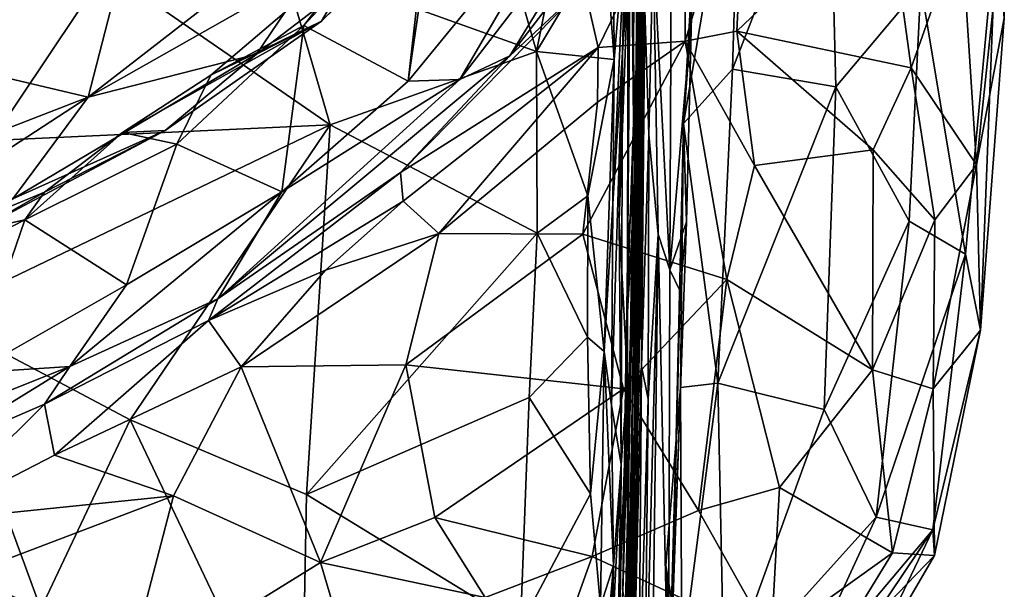
# Model space of a CAD drawing. Extents: x -12.92 to -5.37, y 29.78 to 33.59.
# Drawn here: x -5.95 to -5.4, y 31.33 to 31.65 of the extents above; entities that cross this region are included whole.
import ezdxf

# ---------------------------------------------------------------- set-up
doc = ezdxf.new("R2010")
doc.units = 0
doc.header["$MEASUREMENT"] = 0
doc.layers.add('1', color=7, linetype='Continuous')

msp = doc.modelspace()

# ---------------------------------------------------------------- linework, layer by layer
at = {"layer": '1'}
for points in [[(-5.60597, 31.64103, 23.24921), (-5.60646, 31.86802, 23.32037), (-5.60901, 31.70466, 23.39589)], [(-5.60522, 31.77852, 23.19576), (-5.60646, 31.86802, 23.32037), (-5.60597, 31.64103, 23.24921)], [(-5.60115, 31.76299, 22.72912), (-5.60757, 31.56689, 22.60707), (-5.60375, 31.82081, 22.60535)], [(-5.60375, 31.82081, 22.60535), (-5.60757, 31.56689, 22.60707), (-5.6058, 31.56161, 22.34549)], [(-5.60217, 31.75036, 22.12308), (-5.60375, 31.82081, 22.60535), (-5.6058, 31.56161, 22.34549)], [(-5.60516, 31.63998, 22.12478), (-5.60215, 31.6537, 21.89369), (-5.59672, 31.82431, 21.78139)], [(-5.60516, 31.63998, 22.12478), (-5.59672, 31.82431, 21.78139), (-5.60217, 31.75036, 22.12308)], [(-5.549, 31.77875, 20.85051), (-5.56722, 31.82438, 20.87024), (-5.58073, 31.59073, 20.92156)], [(-5.58073, 31.59073, 20.92156), (-5.56722, 31.82438, 20.87024), (-5.57631, 31.65019, 20.98669)], [(-5.61155, 31.67048, 23.95372), (-5.60811, 31.81603, 23.91929), (-5.61458, 31.63017, 24.18827)], [(-5.60811, 31.81603, 23.91929), (-5.60994, 31.7839, 24.14086), (-5.61458, 31.63017, 24.18827)], [(-5.60802, 31.81083, 23.52217), (-5.60994, 31.74165, 23.67792), (-5.6084, 31.59162, 23.49023)], [(-5.60901, 31.70466, 23.39589), (-5.60802, 31.81083, 23.52217), (-5.6084, 31.59162, 23.49023)], [(-5.62411, 31.69397, 24.52437), (-5.6191, 31.62619, 24.50463), (-5.62031, 31.80614, 24.51062)], [(-5.6191, 31.62619, 24.50463), (-5.6131, 31.69804, 24.31512), (-5.62031, 31.80614, 24.51062)], [(-5.66202, 31.63067, 24.55429), (-5.71079, 31.80102, 24.55919), (-5.80275, 31.6811, 24.55668)], [(-5.6518, 31.68232, 24.55402), (-5.71079, 31.80102, 24.55919), (-5.66202, 31.63067, 24.55429)], [(-5.70839, 31.78273, 20.23074), (-5.7331, 31.61415, 20.16672), (-5.72102, 31.71998, 20.19826)], [(-5.63581, 31.73299, 20.25924), (-5.7331, 31.61415, 20.16672), (-5.70839, 31.78273, 20.23074)], [(-5.60994, 31.7839, 24.14086), (-5.6131, 31.69804, 24.31512), (-5.61458, 31.63017, 24.18827)], [(-5.60503, 31.57823, 22.88097), (-5.60301, 31.7856, 22.86479), (-5.6058, 31.74238, 22.99789)], [(-5.60503, 31.57823, 22.88097), (-5.60465, 31.50551, 22.74371), (-5.60301, 31.7856, 22.86479)], [(-5.60465, 31.50551, 22.74371), (-5.60115, 31.76299, 22.72912), (-5.60301, 31.7856, 22.86479)], [(-5.60522, 31.77852, 23.19576), (-5.60849, 31.49401, 23.18284), (-5.60238, 31.69075, 23.07856)], [(-5.60597, 31.64103, 23.24921), (-5.60849, 31.49401, 23.18284), (-5.60522, 31.77852, 23.19576)], [(-5.58073, 31.59073, 20.92156), (-5.55369, 31.62079, 20.88518), (-5.549, 31.77875, 20.85051)], [(-5.50032, 31.75826, 20.84514), (-5.549, 31.77875, 20.85051), (-5.55369, 31.62079, 20.88518)], [(-5.60757, 31.56689, 22.60707), (-5.60115, 31.76299, 22.72912), (-5.60465, 31.50551, 22.74371)], [(-5.55369, 31.62079, 20.88518), (-5.49655, 31.61109, 20.87093), (-5.50032, 31.75826, 20.84514)], [(-5.50032, 31.75826, 20.84514), (-5.49655, 31.61109, 20.87093), (-5.44959, 31.66707, 20.8386)], [(-5.60516, 31.63998, 22.12478), (-5.60217, 31.75036, 22.12308), (-5.6058, 31.56161, 22.34549)], [(-5.57947, 31.73252, 20.54544), (-5.54608, 31.749, 20.57857), (-5.57993, 31.63631, 20.61572)], [(-5.57993, 31.63631, 20.61572), (-5.54608, 31.749, 20.57857), (-5.5512, 31.64195, 20.63899)], [(-5.54608, 31.749, 20.57857), (-5.46862, 31.72104, 20.61247), (-5.5512, 31.64195, 20.63899)], [(-5.96332, 31.58148, 24.56222), (-5.90024, 31.6758, 24.5593), (-6.07619, 31.74271, 24.55873)], [(-5.73763, 31.68988, 20.02185), (-5.68778, 31.7398, 20.08492), (-5.78101, 31.64739, 20.01862)], [(-5.75486, 31.69186, 20.13808), (-5.78101, 31.64739, 20.01862), (-5.68778, 31.7398, 20.08492)], [(-5.67681, 31.62824, 20.24421), (-5.7044, 31.6151, 20.20051), (-5.6087, 31.73989, 20.29486)], [(-5.7044, 31.6151, 20.20051), (-5.63581, 31.73299, 20.25924), (-5.6087, 31.73989, 20.29486)], [(-5.6087, 31.73989, 20.29486), (-5.61106, 31.71416, 20.31807), (-5.67681, 31.62824, 20.24421)], [(-5.61157, 31.52787, 23.74014), (-5.60749, 31.5609, 23.63543), (-5.60994, 31.74165, 23.67792)], [(-5.60994, 31.74165, 23.67792), (-5.61155, 31.67048, 23.95372), (-5.61157, 31.52787, 23.74014)], [(-5.6084, 31.59162, 23.49023), (-5.60994, 31.74165, 23.67792), (-5.60749, 31.5609, 23.63543)], [(-5.6058, 31.74238, 22.99789), (-5.60238, 31.69075, 23.07856), (-5.60761, 31.521, 22.98212)], [(-5.60503, 31.57823, 22.88097), (-5.6058, 31.74238, 22.99789), (-5.60761, 31.521, 22.98212)], [(-5.7044, 31.6151, 20.20051), (-5.7331, 31.61415, 20.16672), (-5.63581, 31.73299, 20.25924)], [(-5.63569, 31.66674, 20.38541), (-5.57947, 31.73252, 20.54544), (-5.62805, 31.6328, 20.49936)], [(-5.57947, 31.73252, 20.54544), (-5.57993, 31.63631, 20.61572), (-5.62805, 31.6328, 20.49936)], [(-6.00601, 31.62805, 19.7455), (-6.04102, 31.67867, 19.73075), (-5.88028, 31.72076, 19.89955)], [(-6.00601, 31.62805, 19.7455), (-5.88028, 31.72076, 19.89955), (-5.91, 31.60545, 19.81108)], [(-5.91, 31.60545, 19.81108), (-5.88028, 31.72076, 19.89955), (-5.8354, 31.66322, 19.90118)], [(-5.79061, 31.64494, 20.1245), (-5.72102, 31.71998, 20.19826), (-5.7331, 31.61415, 20.16672)], [(-5.79061, 31.64494, 20.1245), (-5.75486, 31.69186, 20.13808), (-5.72102, 31.71998, 20.19826)], [(-5.5512, 31.64195, 20.63899), (-5.46862, 31.72104, 20.61247), (-5.45483, 31.62153, 20.66573)], [(-5.46862, 31.72104, 20.61247), (-5.4272, 31.69973, 20.653), (-5.45483, 31.62153, 20.66573)], [(-5.61106, 31.71416, 20.31807), (-5.63569, 31.66674, 20.38541), (-5.67681, 31.62824, 20.24421)], [(-5.59755, 31.69075, 21.58526), (-5.58825, 31.50986, 21.3), (-5.58743, 31.71385, 21.26477)], [(-5.58743, 31.71385, 21.26477), (-5.58825, 31.50986, 21.3), (-5.57631, 31.65019, 20.98669)], [(-5.41878, 31.56801, 20.72444), (-5.4272, 31.69973, 20.653), (-5.40415, 31.706, 20.68312)], [(-5.41878, 31.56801, 20.72444), (-5.40415, 31.706, 20.68312), (-5.4034, 31.64906, 20.74087)], [(-5.60597, 31.64103, 23.24921), (-5.60901, 31.70466, 23.39589), (-5.6084, 31.59162, 23.49023)], [(-5.44959, 31.66707, 20.8386), (-5.42492, 31.51847, 20.80021), (-5.40767, 31.70311, 20.77383)], [(-5.41656, 31.47651, 20.75431), (-5.40767, 31.70311, 20.77383), (-5.42492, 31.51847, 20.80021)], [(-5.41656, 31.47651, 20.75431), (-5.4034, 31.64906, 20.74087), (-5.40767, 31.70311, 20.77383)], [(-5.61985, 31.5465, 24.41229), (-5.61458, 31.63017, 24.18827), (-5.6131, 31.69804, 24.31512)], [(-5.6191, 31.62619, 24.50463), (-5.61985, 31.5465, 24.41229), (-5.6131, 31.69804, 24.31512)], [(-5.4272, 31.69973, 20.653), (-5.41878, 31.56801, 20.72444), (-5.45483, 31.62153, 20.66573)], [(-5.79061, 31.64494, 20.1245), (-5.84213, 31.61754, 20.05791), (-5.75486, 31.69186, 20.13808)], [(-5.84213, 31.61754, 20.05791), (-5.78101, 31.64739, 20.01862), (-5.75486, 31.69186, 20.13808)], [(-5.81683, 31.62919, 19.93389), (-5.78517, 31.67624, 19.95208), (-5.73763, 31.68988, 20.02185)], [(-5.73763, 31.68988, 20.02185), (-5.78101, 31.64739, 20.01862), (-5.81683, 31.62919, 19.93389)], [(-5.6518, 31.68232, 24.55402), (-5.66202, 31.63067, 24.55429), (-5.62411, 31.69397, 24.52437)], [(-5.6191, 31.62619, 24.50463), (-5.62411, 31.69397, 24.52437), (-5.66202, 31.63067, 24.55429)], [(-5.60589, 31.4678, 23.08882), (-5.60238, 31.69075, 23.07856), (-5.60849, 31.49401, 23.18284)], [(-5.60589, 31.4678, 23.08882), (-5.60761, 31.521, 22.98212), (-5.60238, 31.69075, 23.07856)], [(-5.59755, 31.69075, 21.58526), (-5.60215, 31.6537, 21.89369), (-5.59999, 31.58457, 21.74921)], [(-5.59477, 31.52965, 21.49289), (-5.59755, 31.69075, 21.58526), (-5.59999, 31.58457, 21.74921)], [(-5.58825, 31.50986, 21.3), (-5.59755, 31.69075, 21.58526), (-5.59477, 31.52965, 21.49289)], [(-5.90024, 31.6758, 24.5593), (-5.77621, 31.58999, 24.56183), (-5.80275, 31.6811, 24.55668)], [(-5.77621, 31.58999, 24.56183), (-5.66202, 31.63067, 24.55429), (-5.80275, 31.6811, 24.55668)], [(-5.90024, 31.6758, 24.5593), (-5.96332, 31.58148, 24.56222), (-5.77621, 31.58999, 24.56183)], [(-5.78517, 31.67624, 19.95208), (-5.81683, 31.62919, 19.93389), (-5.91, 31.60545, 19.81108)], [(-5.91, 31.60545, 19.81108), (-5.8354, 31.66322, 19.90118), (-5.78517, 31.67624, 19.95208)], [(-5.61458, 31.63017, 24.18827), (-5.61626, 31.53728, 24.03456), (-5.61155, 31.67048, 23.95372)], [(-5.61626, 31.53728, 24.03456), (-5.61175, 31.44877, 23.97149), (-5.61155, 31.67048, 23.95372)], [(-5.61157, 31.52787, 23.74014), (-5.61155, 31.67048, 23.95372), (-5.61175, 31.44877, 23.97149)], [(-5.67681, 31.62824, 20.24421), (-5.63569, 31.66674, 20.38541), (-5.73719, 31.56373, 20.24356)], [(-5.73719, 31.56373, 20.24356), (-5.63569, 31.66674, 20.38541), (-5.62805, 31.6328, 20.49936)], [(-5.44959, 31.66707, 20.8386), (-5.49655, 31.61109, 20.87093), (-5.456, 31.53674, 20.84283)], [(-5.42492, 31.51847, 20.80021), (-5.44959, 31.66707, 20.8386), (-5.456, 31.53674, 20.84283)], [(-5.60516, 31.63998, 22.12478), (-5.60406, 31.45657, 22.03879), (-5.60215, 31.6537, 21.89369)], [(-5.60406, 31.45657, 22.03879), (-5.59999, 31.58457, 21.74921), (-5.60215, 31.6537, 21.89369)], [(-5.89094, 31.58582, 19.99337), (-5.78101, 31.64739, 20.01862), (-5.84213, 31.61754, 20.05791)], [(-5.89094, 31.58582, 19.99337), (-5.86736, 31.58688, 19.91785), (-5.78101, 31.64739, 20.01862)], [(-5.78101, 31.64739, 20.01862), (-5.86736, 31.58688, 19.91785), (-5.81683, 31.62919, 19.93389)], [(-5.58825, 31.50986, 21.3), (-5.57915, 31.53638, 21.01588), (-5.57631, 31.65019, 20.98669)], [(-5.57915, 31.53638, 21.01588), (-5.58073, 31.59073, 20.92156), (-5.57631, 31.65019, 20.98669)], [(-5.4034, 31.64906, 20.74087), (-5.41656, 31.47651, 20.75431), (-5.41878, 31.56801, 20.72444)], [(-5.79061, 31.64494, 20.1245), (-5.86091, 31.57942, 20.05939), (-5.84213, 31.61754, 20.05791)], [(-5.79061, 31.64494, 20.1245), (-5.80292, 31.55302, 20.10485), (-5.86091, 31.57942, 20.05939)], [(-5.7331, 31.61415, 20.16672), (-5.80292, 31.55302, 20.10485), (-5.79061, 31.64494, 20.1245)], [(-5.60597, 31.64103, 23.24921), (-5.61251, 31.32931, 23.31742), (-5.60693, 31.4386, 23.24094)], [(-5.61109, 31.4063, 23.47801), (-5.61251, 31.32931, 23.31742), (-5.60597, 31.64103, 23.24921)], [(-5.6084, 31.59162, 23.49023), (-5.61109, 31.4063, 23.47801), (-5.60597, 31.64103, 23.24921)], [(-5.60693, 31.4386, 23.24094), (-5.60849, 31.49401, 23.18284), (-5.60597, 31.64103, 23.24921)], [(-5.57993, 31.63631, 20.61572), (-5.5512, 31.64195, 20.63899), (-5.5416, 31.56757, 20.65836)], [(-5.47588, 31.57618, 20.67175), (-5.5512, 31.64195, 20.63899), (-5.45483, 31.62153, 20.66573)], [(-5.5416, 31.56757, 20.65836), (-5.5512, 31.64195, 20.63899), (-5.47588, 31.57618, 20.67175)], [(-5.57993, 31.63631, 20.61572), (-5.63636, 31.52961, 20.53602), (-5.62831, 31.60259, 20.53047)], [(-5.57993, 31.63631, 20.61572), (-5.55684, 31.50454, 20.64873), (-5.63636, 31.52961, 20.53602)], [(-5.62805, 31.6328, 20.49936), (-5.57993, 31.63631, 20.61572), (-5.62831, 31.60259, 20.53047)], [(-5.60516, 31.63998, 22.12478), (-5.6058, 31.56161, 22.34549), (-5.6037, 31.57989, 22.21972)], [(-5.6037, 31.57989, 22.21972), (-5.60406, 31.45657, 22.03879), (-5.60516, 31.63998, 22.12478)], [(-5.57993, 31.63631, 20.61572), (-5.5416, 31.56757, 20.65836), (-5.55684, 31.50454, 20.64873)], [(-5.95168, 31.54924, 19.78589), (-5.91, 31.60545, 19.81108), (-5.81683, 31.62919, 19.93389)], [(-5.95168, 31.54924, 19.78589), (-5.81683, 31.62919, 19.93389), (-5.86736, 31.58688, 19.91785)], [(-5.77621, 31.58999, 24.56183), (-5.66168, 31.5302, 24.56225), (-5.66202, 31.63067, 24.55429)], [(-5.62805, 31.6328, 20.49936), (-5.73578, 31.54786, 20.35813), (-5.73719, 31.56373, 20.24356)], [(-5.71604, 31.5299, 20.4232), (-5.73578, 31.54786, 20.35813), (-5.62805, 31.6328, 20.49936)], [(-5.62805, 31.6328, 20.49936), (-5.62831, 31.60259, 20.53047), (-5.71604, 31.5299, 20.4232)], [(-5.6191, 31.62619, 24.50463), (-5.66202, 31.63067, 24.55429), (-5.63363, 31.55083, 24.5447)], [(-5.66168, 31.5302, 24.56225), (-5.63363, 31.55083, 24.5447), (-5.66202, 31.63067, 24.55429)], [(-5.62066, 31.43513, 24.34093), (-5.61524, 31.40217, 24.16592), (-5.61458, 31.63017, 24.18827)], [(-5.62066, 31.43513, 24.34093), (-5.61458, 31.63017, 24.18827), (-5.61985, 31.5465, 24.41229)], [(-5.61626, 31.53728, 24.03456), (-5.61458, 31.63017, 24.18827), (-5.61524, 31.40217, 24.16592)], [(-6.00601, 31.62805, 19.7455), (-5.91, 31.60545, 19.81108), (-6.11154, 31.52725, 19.61482)], [(-5.7044, 31.6151, 20.20051), (-5.67681, 31.62824, 20.24421), (-5.83827, 31.49388, 20.10839)], [(-5.83827, 31.49388, 20.10839), (-5.67681, 31.62824, 20.24421), (-5.73719, 31.56373, 20.24356)], [(-5.6191, 31.62619, 24.50463), (-5.63363, 31.55083, 24.5447), (-5.62465, 31.46474, 24.50332)], [(-5.6191, 31.62619, 24.50463), (-5.62465, 31.46474, 24.50332), (-5.61985, 31.5465, 24.41229)], [(-5.58073, 31.59073, 20.92156), (-5.56184, 31.44723, 20.88056), (-5.55369, 31.62079, 20.88518)], [(-5.56184, 31.44723, 20.88056), (-5.49655, 31.61109, 20.87093), (-5.55369, 31.62079, 20.88518)], [(-5.44174, 31.53751, 20.69616), (-5.47588, 31.57618, 20.67175), (-5.45483, 31.62153, 20.66573)], [(-5.44174, 31.53751, 20.69616), (-5.45483, 31.62153, 20.66573), (-5.41878, 31.56801, 20.72444)], [(-5.86091, 31.57942, 20.05939), (-5.89094, 31.58582, 19.99337), (-5.84213, 31.61754, 20.05791)], [(-5.7044, 31.6151, 20.20051), (-5.83827, 31.49388, 20.10839), (-5.80292, 31.55302, 20.10485)], [(-5.7044, 31.6151, 20.20051), (-5.80292, 31.55302, 20.10485), (-5.7331, 31.61415, 20.16672)], [(-5.56184, 31.44723, 20.88056), (-5.50292, 31.43256, 20.8579), (-5.49655, 31.61109, 20.87093)], [(-5.456, 31.53674, 20.84283), (-5.49655, 31.61109, 20.87093), (-5.50292, 31.43256, 20.8579)], [(-5.97676, 31.56184, 19.74412), (-6.11154, 31.52725, 19.61482), (-5.91, 31.60545, 19.81108)], [(-5.97676, 31.56184, 19.74412), (-5.91, 31.60545, 19.81108), (-5.95168, 31.54924, 19.78589)], [(-5.71604, 31.5299, 20.4232), (-5.62831, 31.60259, 20.53047), (-5.63636, 31.52961, 20.53602)], [(-5.60749, 31.5609, 23.63543), (-5.61241, 31.47377, 23.54575), (-5.6084, 31.59162, 23.49023)], [(-5.61109, 31.4063, 23.47801), (-5.6084, 31.59162, 23.49023), (-5.61241, 31.47377, 23.54575)], [(-5.99571, 31.48459, 24.55748), (-5.77621, 31.58999, 24.56183), (-5.96332, 31.58148, 24.56222)], [(-5.77621, 31.58999, 24.56183), (-5.99571, 31.48459, 24.55748), (-5.88668, 31.42691, 24.55525)], [(-5.95168, 31.54924, 19.78589), (-5.86736, 31.58688, 19.91785), (-5.96834, 31.53338, 19.79551)], [(-5.86736, 31.58688, 19.91785), (-5.93399, 31.55289, 19.92234), (-5.96834, 31.53338, 19.79551)], [(-5.86091, 31.57942, 20.05939), (-5.94497, 31.53755, 19.94844), (-5.89094, 31.58582, 19.99337)], [(-5.94497, 31.53755, 19.94844), (-5.93399, 31.55289, 19.92234), (-5.89094, 31.58582, 19.99337)], [(-5.89094, 31.58582, 19.99337), (-5.93399, 31.55289, 19.92234), (-5.86736, 31.58688, 19.91785)], [(-5.77621, 31.58999, 24.56183), (-5.88668, 31.42691, 24.55525), (-5.78914, 31.38573, 24.56084)], [(-5.77621, 31.58999, 24.56183), (-5.78914, 31.38573, 24.56084), (-5.66168, 31.5302, 24.56225)], [(-5.58252, 31.44482, 20.90849), (-5.58073, 31.59073, 20.92156), (-5.58771, 31.29283, 20.94776)], [(-5.57915, 31.53638, 21.01588), (-5.58771, 31.29283, 20.94776), (-5.58073, 31.59073, 20.92156)], [(-5.58252, 31.44482, 20.90849), (-5.56184, 31.44723, 20.88056), (-5.58073, 31.59073, 20.92156)], [(-5.59999, 31.58457, 21.74921), (-5.60406, 31.45657, 22.03879), (-5.60024, 31.43828, 21.73421)], [(-5.59999, 31.58457, 21.74921), (-5.60024, 31.43828, 21.73421), (-5.59477, 31.52965, 21.49289)], [(-5.86091, 31.57942, 20.05939), (-5.88871, 31.50155, 20.01552), (-5.94497, 31.53755, 19.94844)], [(-5.88871, 31.50155, 20.01552), (-5.86091, 31.57942, 20.05939), (-5.80292, 31.55302, 20.10485)], [(-5.60775, 31.4005, 22.85919), (-5.60503, 31.57823, 22.88097), (-5.60761, 31.521, 22.98212)], [(-5.60503, 31.57823, 22.88097), (-5.60775, 31.4005, 22.85919), (-5.60465, 31.50551, 22.74371)], [(-5.60561, 31.43904, 22.33643), (-5.6037, 31.57989, 22.21972), (-5.6058, 31.56161, 22.34549)], [(-5.6037, 31.57989, 22.21972), (-5.60561, 31.43904, 22.33643), (-5.60406, 31.45657, 22.03879)], [(-5.5416, 31.56757, 20.65836), (-5.47588, 31.57618, 20.67175), (-5.47629, 31.45451, 20.67254)], [(-5.47588, 31.57618, 20.67175), (-5.44174, 31.53751, 20.69616), (-5.47629, 31.45451, 20.67254)], [(-5.60757, 31.56689, 22.60707), (-5.60465, 31.50551, 22.74371), (-5.60945, 31.35312, 22.58545)], [(-5.60561, 31.43904, 22.33643), (-5.60757, 31.56689, 22.60707), (-5.60945, 31.35312, 22.58545)], [(-5.60757, 31.56689, 22.60707), (-5.60561, 31.43904, 22.33643), (-5.6058, 31.56161, 22.34549)], [(-5.5416, 31.56757, 20.65836), (-5.47629, 31.45451, 20.67254), (-5.55684, 31.50454, 20.64873)], [(-5.41878, 31.56801, 20.72444), (-5.41656, 31.47651, 20.75431), (-5.44274, 31.44405, 20.69496)], [(-5.44174, 31.53751, 20.69616), (-5.41878, 31.56801, 20.72444), (-5.44274, 31.44405, 20.69496)], [(-5.84346, 31.48186, 20.22151), (-5.73719, 31.56373, 20.24356), (-5.73578, 31.54786, 20.35813)], [(-5.73719, 31.56373, 20.24356), (-5.84346, 31.48186, 20.22151), (-5.83827, 31.49388, 20.10839)], [(-5.61241, 31.47377, 23.54575), (-5.60749, 31.5609, 23.63543), (-5.61434, 31.33197, 23.71481)], [(-5.61434, 31.33197, 23.71481), (-5.60749, 31.5609, 23.63543), (-5.61157, 31.52787, 23.74014)], [(-5.88871, 31.50155, 20.01552), (-5.80292, 31.55302, 20.10485), (-5.92, 31.45643, 20.00704)], [(-5.92, 31.45643, 20.00704), (-5.80292, 31.55302, 20.10485), (-5.83827, 31.49388, 20.10839)], [(-5.94497, 31.53755, 19.94844), (-5.99963, 31.52561, 19.85789), (-5.93399, 31.55289, 19.92234)], [(-5.96834, 31.53338, 19.79551), (-5.93399, 31.55289, 19.92234), (-5.99963, 31.52561, 19.85789)], [(-5.73578, 31.54786, 20.35813), (-5.77875, 31.50966, 20.32471), (-5.84346, 31.48186, 20.22151)], [(-5.71604, 31.5299, 20.4232), (-5.77875, 31.50966, 20.32471), (-5.73578, 31.54786, 20.35813)], [(-5.63377, 31.4726, 24.53971), (-5.63363, 31.55083, 24.5447), (-5.66168, 31.5302, 24.56225)], [(-5.62465, 31.46474, 24.50332), (-5.63363, 31.55083, 24.5447), (-5.63377, 31.4726, 24.53971)], [(-5.62465, 31.46474, 24.50332), (-5.62066, 31.43513, 24.34093), (-5.61985, 31.5465, 24.41229)], [(-6.0175, 31.50034, 19.87076), (-5.94497, 31.53755, 19.94844), (-5.97405, 31.45298, 19.92411)], [(-6.0175, 31.50034, 19.87076), (-5.99963, 31.52561, 19.85789), (-5.94497, 31.53755, 19.94844)], [(-5.97405, 31.45298, 19.92411), (-5.94497, 31.53755, 19.94844), (-5.88871, 31.50155, 20.01552)], [(-5.61175, 31.44877, 23.97149), (-5.61626, 31.53728, 24.03456), (-5.61524, 31.40217, 24.16592)], [(-5.456, 31.53674, 20.84283), (-5.50292, 31.43256, 20.8579), (-5.47431, 31.3731, 20.81508)], [(-5.44274, 31.44405, 20.69496), (-5.47629, 31.45451, 20.67254), (-5.44174, 31.53751, 20.69616)], [(-5.42492, 31.51847, 20.80021), (-5.456, 31.53674, 20.84283), (-5.47431, 31.3731, 20.81508)], [(-5.58255, 31.49803, 21.15459), (-5.57915, 31.53638, 21.01588), (-5.58825, 31.50986, 21.3)], [(-5.58255, 31.49803, 21.15459), (-5.58771, 31.29283, 20.94776), (-5.57915, 31.53638, 21.01588)], [(-5.73431, 31.45729, 20.40997), (-5.82529, 31.45627, 20.28625), (-5.71604, 31.5299, 20.4232)], [(-5.71604, 31.5299, 20.4232), (-5.82529, 31.45627, 20.28625), (-5.77875, 31.50966, 20.32471)], [(-5.78914, 31.38573, 24.56084), (-5.66617, 31.43934, 24.5601), (-5.66168, 31.5302, 24.56225)], [(-5.63636, 31.52961, 20.53602), (-5.73431, 31.45729, 20.40997), (-5.71604, 31.5299, 20.4232)], [(-5.61393, 31.4441, 20.56275), (-5.73431, 31.45729, 20.40997), (-5.63636, 31.52961, 20.53602)], [(-5.63377, 31.4726, 24.53971), (-5.66168, 31.5302, 24.56225), (-5.66617, 31.43934, 24.5601)], [(-5.61393, 31.4441, 20.56275), (-5.63636, 31.52961, 20.53602), (-5.55684, 31.50454, 20.64873)], [(-5.61157, 31.52787, 23.74014), (-5.61175, 31.44877, 23.97149), (-5.61434, 31.33197, 23.71481)], [(-5.59477, 31.52965, 21.49289), (-5.60233, 31.24017, 21.65265), (-5.59946, 31.16937, 21.39886)], [(-5.59477, 31.52965, 21.49289), (-5.60024, 31.43828, 21.73421), (-5.60233, 31.24017, 21.65265)], [(-5.59946, 31.16937, 21.39886), (-5.58916, 31.26506, 21.21515), (-5.59477, 31.52965, 21.49289)], [(-5.58916, 31.26506, 21.21515), (-5.58825, 31.50986, 21.3), (-5.59477, 31.52965, 21.49289)], [(-5.60775, 31.4005, 22.85919), (-5.60761, 31.521, 22.98212), (-5.61156, 31.29589, 22.96744)], [(-5.60761, 31.521, 22.98212), (-5.60589, 31.4678, 23.08882), (-5.61156, 31.29589, 22.96744)], [(-5.42492, 31.51847, 20.80021), (-5.47431, 31.3731, 20.81508), (-5.44291, 31.36606, 20.76369)], [(-5.42492, 31.51847, 20.80021), (-5.44291, 31.36606, 20.76369), (-5.41656, 31.47651, 20.75431)], [(-5.84346, 31.48186, 20.22151), (-5.77875, 31.50966, 20.32471), (-5.82529, 31.45627, 20.28625)], [(-5.58825, 31.50986, 21.3), (-5.58916, 31.26506, 21.21515), (-5.58255, 31.49803, 21.15459)], [(-5.61393, 31.4441, 20.56275), (-5.55684, 31.50454, 20.64873), (-5.57244, 31.37674, 20.57937)], [(-5.60945, 31.35312, 22.58545), (-5.60465, 31.50551, 22.74371), (-5.60775, 31.4005, 22.85919)], [(-5.55684, 31.50454, 20.64873), (-5.52771, 31.38957, 20.6267), (-5.57244, 31.37674, 20.57937)], [(-5.52771, 31.38957, 20.6267), (-5.55684, 31.50454, 20.64873), (-5.47629, 31.45451, 20.67254)], [(-5.92, 31.45643, 20.00704), (-5.97405, 31.45298, 19.92411), (-5.88871, 31.50155, 20.01552)], [(-5.93414, 31.43553, 20.09411), (-5.83827, 31.49388, 20.10839), (-5.84346, 31.48186, 20.22151)], [(-5.92, 31.45643, 20.00704), (-5.83827, 31.49388, 20.10839), (-5.93414, 31.43553, 20.09411)], [(-5.60999, 31.32272, 23.17404), (-5.60849, 31.49401, 23.18284), (-5.60693, 31.4386, 23.24094)], [(-5.60589, 31.4678, 23.08882), (-5.60849, 31.49401, 23.18284), (-5.60999, 31.32272, 23.17404)], [(-5.58771, 31.29283, 20.94776), (-5.58255, 31.49803, 21.15459), (-5.58916, 31.26506, 21.21515)], [(-5.93609, 31.3224, 24.56045), (-5.99571, 31.48459, 24.55748), (-6.10094, 31.39557, 24.55981)], [(-5.93609, 31.3224, 24.56045), (-5.88668, 31.42691, 24.55525), (-5.99571, 31.48459, 24.55748)], [(-5.93414, 31.43553, 20.09411), (-5.84346, 31.48186, 20.22151), (-5.92855, 31.40746, 20.14569)], [(-5.92855, 31.40746, 20.14569), (-5.84346, 31.48186, 20.22151), (-5.82529, 31.45627, 20.28625)], [(-5.63377, 31.4726, 24.53971), (-5.66617, 31.43934, 24.5601), (-5.63227, 31.38594, 24.54209)], [(-5.63377, 31.4726, 24.53971), (-5.63227, 31.38594, 24.54209), (-5.62465, 31.46474, 24.50332)], [(-5.61241, 31.47377, 23.54575), (-5.61434, 31.33197, 23.71481), (-5.6114, 31.31652, 23.61865)], [(-5.61241, 31.47377, 23.54575), (-5.6114, 31.31652, 23.61865), (-5.61109, 31.4063, 23.47801)], [(-5.44207, 31.35186, 20.69757), (-5.41656, 31.47651, 20.75431), (-5.44291, 31.36606, 20.76369)], [(-5.44207, 31.35186, 20.69757), (-5.44274, 31.44405, 20.69496), (-5.41656, 31.47651, 20.75431)], [(-5.61156, 31.29589, 22.96744), (-5.60589, 31.4678, 23.08882), (-5.60799, 31.23399, 23.05388)], [(-5.60799, 31.23399, 23.05388), (-5.60589, 31.4678, 23.08882), (-5.60999, 31.32272, 23.17404)], [(-5.63227, 31.38594, 24.54209), (-5.62675, 31.32382, 24.52619), (-5.62465, 31.46474, 24.50332)], [(-5.62675, 31.32382, 24.52619), (-5.6194, 31.34644, 24.36619), (-5.62465, 31.46474, 24.50332)], [(-5.62066, 31.43513, 24.34093), (-5.62465, 31.46474, 24.50332), (-5.6194, 31.34644, 24.36619)], [(-6.02048, 31.4165, 19.89934), (-5.92, 31.45643, 20.00704), (-6.00095, 31.40668, 20.01312)], [(-5.97405, 31.45298, 19.92411), (-5.92, 31.45643, 20.00704), (-6.02048, 31.4165, 19.89934)], [(-5.92, 31.45643, 20.00704), (-5.93414, 31.43553, 20.09411), (-6.00095, 31.40668, 20.01312)], [(-5.82529, 31.45627, 20.28625), (-5.86275, 31.38499, 20.24548), (-5.92855, 31.40746, 20.14569)], [(-5.78145, 31.3481, 20.3367), (-5.86275, 31.38499, 20.24548), (-5.82529, 31.45627, 20.28625)], [(-5.78145, 31.3481, 20.3367), (-5.82529, 31.45627, 20.28625), (-5.73431, 31.45729, 20.40997)], [(-5.71819, 31.37297, 20.42875), (-5.78145, 31.3481, 20.3367), (-5.73431, 31.45729, 20.40997)], [(-5.71819, 31.37297, 20.42875), (-5.73431, 31.45729, 20.40997), (-5.61393, 31.4441, 20.56275)], [(-5.60406, 31.45657, 22.03879), (-5.61021, 31.23625, 22.2365), (-5.60908, 31.24623, 22.05899)], [(-5.61021, 31.23625, 22.2365), (-5.60406, 31.45657, 22.03879), (-5.60561, 31.43904, 22.33643)], [(-5.60406, 31.45657, 22.03879), (-5.60908, 31.24623, 22.05899), (-5.60554, 31.26337, 21.86661)], [(-5.60024, 31.43828, 21.73421), (-5.60406, 31.45657, 22.03879), (-5.60554, 31.26337, 21.86661)], [(-5.52771, 31.38957, 20.6267), (-5.47629, 31.45451, 20.67254), (-5.46529, 31.35336, 20.64753)], [(-5.44274, 31.44405, 20.69496), (-5.46529, 31.35336, 20.64753), (-5.47629, 31.45451, 20.67254)], [(-5.61393, 31.4441, 20.56275), (-5.6313, 31.35142, 20.51939), (-5.71819, 31.37297, 20.42875)], [(-5.61393, 31.4441, 20.56275), (-5.57244, 31.37674, 20.57937), (-5.6313, 31.35142, 20.51939)], [(-5.61434, 31.33197, 23.71481), (-5.61175, 31.44877, 23.97149), (-5.61701, 31.30112, 23.98502)], [(-5.61175, 31.44877, 23.97149), (-5.61524, 31.40217, 24.16592), (-5.61701, 31.30112, 23.98502)], [(-5.59059, 31.34646, 20.87742), (-5.58252, 31.44482, 20.90849), (-5.58771, 31.29283, 20.94776)], [(-5.58252, 31.44482, 20.90849), (-5.59059, 31.34646, 20.87742), (-5.58163, 31.29357, 20.8274)], [(-5.58252, 31.44482, 20.90849), (-5.58163, 31.29357, 20.8274), (-5.56184, 31.44723, 20.88056)], [(-5.55834, 31.27978, 20.79794), (-5.56184, 31.44723, 20.88056), (-5.58163, 31.29357, 20.8274)], [(-5.50292, 31.43256, 20.8579), (-5.56184, 31.44723, 20.88056), (-5.55834, 31.27978, 20.79794)], [(-5.78914, 31.38573, 24.56084), (-5.67083, 31.31323, 24.55711), (-5.66617, 31.43934, 24.5601)], [(-5.63227, 31.38594, 24.54209), (-5.66617, 31.43934, 24.5601), (-5.67083, 31.31323, 24.55711)], [(-5.60561, 31.43904, 22.33643), (-5.61014, 31.23593, 22.4766), (-5.61021, 31.23625, 22.2365)], [(-5.61014, 31.23593, 22.4766), (-5.60561, 31.43904, 22.33643), (-5.60945, 31.35312, 22.58545)], [(-5.46529, 31.35336, 20.64753), (-5.44274, 31.44405, 20.69496), (-5.44207, 31.35186, 20.69757)], [(-6.00095, 31.40668, 20.01312), (-5.93414, 31.43553, 20.09411), (-5.99933, 31.37089, 20.06529)], [(-5.99933, 31.37089, 20.06529), (-5.93414, 31.43553, 20.09411), (-5.92855, 31.40746, 20.14569)], [(-5.6194, 31.34644, 24.36619), (-5.61524, 31.40217, 24.16592), (-5.62066, 31.43513, 24.34093)], [(-5.61251, 31.32931, 23.31742), (-5.61259, 31.13563, 23.2365), (-5.60693, 31.4386, 23.24094)], [(-5.61259, 31.13563, 23.2365), (-5.60999, 31.32272, 23.17404), (-5.60693, 31.4386, 23.24094)], [(-5.60233, 31.24017, 21.65265), (-5.60024, 31.43828, 21.73421), (-5.60554, 31.26337, 21.86661)], [(-5.55834, 31.27978, 20.79794), (-5.47431, 31.3731, 20.81508), (-5.50292, 31.43256, 20.8579)], [(-5.88668, 31.42691, 24.55525), (-5.93609, 31.3224, 24.56045), (-5.79213, 31.228, 24.56252)], [(-5.88668, 31.42691, 24.55525), (-5.79213, 31.228, 24.56252), (-5.78914, 31.38573, 24.56084)], [(-5.92855, 31.40746, 20.14569), (-5.86275, 31.38499, 20.24548), (-5.99933, 31.37089, 20.06529)], [(-5.61109, 31.4063, 23.47801), (-5.6114, 31.31652, 23.61865), (-5.61703, 31.13854, 23.51403)], [(-5.61703, 31.13854, 23.51403), (-5.61413, 31.10529, 23.43365), (-5.61109, 31.4063, 23.47801)], [(-5.61109, 31.4063, 23.47801), (-5.61413, 31.10529, 23.43365), (-5.61251, 31.32931, 23.31742)], [(-5.62221, 31.26715, 24.22703), (-5.61524, 31.40217, 24.16592), (-5.6194, 31.34644, 24.36619)], [(-5.61655, 31.2077, 23.97359), (-5.61524, 31.40217, 24.16592), (-5.62221, 31.26715, 24.22703)], [(-5.61524, 31.40217, 24.16592), (-5.61655, 31.2077, 23.97359), (-5.61701, 31.30112, 23.98502)], [(-5.93609, 31.3224, 24.56045), (-6.10094, 31.39557, 24.55981), (-5.97932, 31.26841, 24.55727)], [(-5.61071, 31.23435, 22.86229), (-5.60775, 31.4005, 22.85919), (-5.61156, 31.29589, 22.96744)], [(-5.60733, 31.26618, 22.70174), (-5.60775, 31.4005, 22.85919), (-5.61071, 31.23435, 22.86229)], [(-5.60733, 31.26618, 22.70174), (-5.60945, 31.35312, 22.58545), (-5.60775, 31.4005, 22.85919)], [(-5.86275, 31.38499, 20.24548), (-5.88978, 31.281, 20.21192), (-6.0048, 31.33084, 20.07436)], [(-6.0048, 31.33084, 20.07436), (-5.99933, 31.37089, 20.06529), (-5.86275, 31.38499, 20.24548)], [(-5.86275, 31.38499, 20.24548), (-5.78145, 31.3481, 20.3367), (-5.88978, 31.281, 20.21192)], [(-5.78914, 31.38573, 24.56084), (-5.79213, 31.228, 24.56252), (-5.67083, 31.31323, 24.55711)], [(-5.63227, 31.38594, 24.54209), (-5.67083, 31.31323, 24.55711), (-5.62675, 31.32382, 24.52619)], [(-5.53222, 31.30533, 20.54742), (-5.57244, 31.37674, 20.57937), (-5.52771, 31.38957, 20.6267)], [(-5.53222, 31.30533, 20.54742), (-5.52771, 31.38957, 20.6267), (-5.46529, 31.35336, 20.64753)], [(-5.6313, 31.35142, 20.51939), (-5.57244, 31.37674, 20.57937), (-5.53222, 31.30533, 20.54742)], [(-5.69041, 31.32865, 20.45081), (-5.78145, 31.3481, 20.3367), (-5.71819, 31.37297, 20.42875)], [(-5.6313, 31.35142, 20.51939), (-5.69041, 31.32865, 20.45081), (-5.71819, 31.37297, 20.42875)], [(-5.51914, 31.27547, 20.75628), (-5.47431, 31.3731, 20.81508), (-5.55834, 31.27978, 20.79794)], [(-5.47431, 31.3731, 20.81508), (-5.51914, 31.27547, 20.75628), (-5.44291, 31.36606, 20.76369)], [(-5.44291, 31.36606, 20.76369), (-5.53079, 31.23517, 20.68122), (-5.4845, 31.27888, 20.66311)], [(-5.44291, 31.36606, 20.76369), (-5.51914, 31.27547, 20.75628), (-5.53079, 31.23517, 20.68122)], [(-5.4845, 31.27888, 20.66311), (-5.44207, 31.35186, 20.69757), (-5.44291, 31.36606, 20.76369)], [(-5.61276, 31.15271, 22.54597), (-5.61014, 31.23593, 22.4766), (-5.60945, 31.35312, 22.58545)], [(-5.61276, 31.15271, 22.54597), (-5.60945, 31.35312, 22.58545), (-5.61015, 31.12509, 22.62006)], [(-5.60733, 31.26618, 22.70174), (-5.61015, 31.12509, 22.62006), (-5.60945, 31.35312, 22.58545)], [(-5.53222, 31.30533, 20.54742), (-5.46529, 31.35336, 20.64753), (-5.50799, 31.28354, 20.57059)], [(-5.46529, 31.35336, 20.64753), (-5.44207, 31.35186, 20.69757), (-5.50799, 31.28354, 20.57059)], [(-5.50799, 31.28354, 20.57059), (-5.44207, 31.35186, 20.69757), (-5.4845, 31.27888, 20.66311)], [(-5.78145, 31.3481, 20.3367), (-5.75917, 31.27264, 20.32749), (-5.88978, 31.281, 20.21192)], [(-5.69041, 31.32865, 20.45081), (-5.75917, 31.27264, 20.32749), (-5.78145, 31.3481, 20.3367)], [(-5.66702, 31.25109, 20.41066), (-5.69041, 31.32865, 20.45081), (-5.6313, 31.35142, 20.51939)], [(-5.6313, 31.35142, 20.51939), (-5.53222, 31.30533, 20.54742), (-5.66702, 31.25109, 20.41066)], [(-5.62923, 31.23349, 24.5199), (-5.6194, 31.34644, 24.36619), (-5.62675, 31.32382, 24.52619)], [(-5.62185, 31.15403, 24.38735), (-5.6194, 31.34644, 24.36619), (-5.62923, 31.23349, 24.5199)], [(-5.6194, 31.34644, 24.36619), (-5.62185, 31.15403, 24.38735), (-5.62221, 31.26715, 24.22703)], [(-5.58606, 31.28843, 20.87333), (-5.59059, 31.34646, 20.87742), (-5.58771, 31.29283, 20.94776)], [(-5.58163, 31.29357, 20.8274), (-5.59059, 31.34646, 20.87742), (-5.58606, 31.28843, 20.87333)]]:
    msp.add_3dface(points, dxfattribs=at)

doc.saveas('drawing.dxf')
